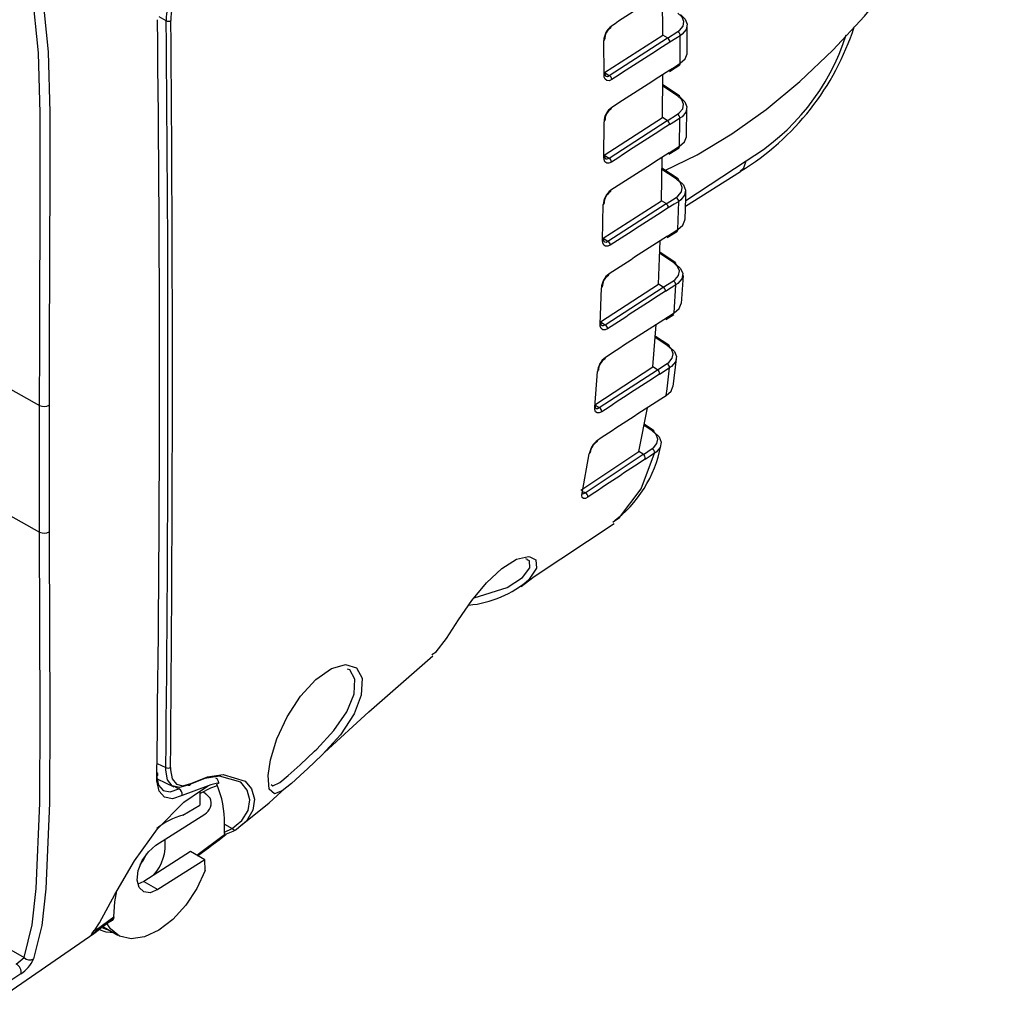
# Model space of a CAD drawing. Extents: x 0.5 to 61.9, y 0.6 to 44.5.
# Drawn here: x 58 to 60.7, y 14.4 to 17 of the extents above; entities that cross this region are included whole.
import ezdxf

# ---------------------------------------------------------------- set-up
doc = ezdxf.new("R2010")
doc.units = 0
doc.header["$LTSCALE"] = 0.625
doc.header["$MEASUREMENT"] = 0
doc.layers.get('0').update_dxf_attribs({"linetype": 'CONTINUOUS'})

msp = doc.modelspace()

# ---------------------------------------------------------------- linework, layer by layer
for p, q in [((59.7414, 16.9992), (59.7407, 17.1154)), ((58.3838, 17.038), (58.3648, 17.0488)), ((59.7542, 16.9907), (59.7822, 17.0085)), ((59.8077, 16.9499), (59.8075, 17.0257)), ((59.5805, 16.8898), (59.5799, 16.984)), ((59.5818, 16.8965), (59.7414, 16.9992)), ((59.5949, 16.8887), (59.7543, 16.9912)), ((59.7543, 16.9912), (59.7414, 16.9992)), ((59.789, 16.922), (59.789, 16.9975)), ((59.7606, 16.9799), (59.7606, 16.9794)), ((59.7593, 16.8996), (59.7875, 16.9176)), ((59.7606, 16.904), (59.7606, 16.9034)), ((59.5818, 16.8965), (59.5949, 16.8887)), ((59.7406, 16.7737), (59.7413, 16.8911)), ((59.7865, 16.8335), (59.7411, 16.8631)), ((59.7816, 16.8333), (59.7411, 16.8597)), ((59.8061, 16.7237), (59.8067, 16.8)), ((59.5812, 16.6712), (59.7406, 16.7737)), ((59.5943, 16.6633), (59.7535, 16.7658)), ((59.7535, 16.7658), (59.7406, 16.7737)), ((59.7535, 16.7653), (59.7814, 16.7831)), ((59.58, 16.6648), (59.5805, 16.7621)), ((59.7597, 16.7545), (59.7597, 16.7539)), ((59.7575, 16.6734), (59.7857, 16.6915)), ((59.5812, 16.6712), (59.5943, 16.6633)), ((59.7372, 16.5466), (59.7393, 16.6648)), ((59.7588, 16.6779), (59.7588, 16.6773)), ((59.7829, 16.6064), (59.7387, 16.6352)), ((59.778, 16.6061), (59.7387, 16.6318)), ((59.8037, 16.5476), (59.9687, 16.6559)), ((59.8033, 16.532), (59.9537, 16.6261)), ((59.75, 16.5382), (59.7778, 16.5559)), ((59.5767, 16.438), (59.5784, 16.5361)), ((59.5779, 16.444), (59.7372, 16.5466)), ((59.591, 16.4362), (59.7501, 16.5387)), ((59.7501, 16.5387), (59.7372, 16.5466)), ((59.7562, 16.5273), (59.7562, 16.5268)), ((59.7826, 16.4683), (59.7846, 16.5449)), ((59.5779, 16.444), (59.591, 16.4362)), ((59.7529, 16.4458), (59.7811, 16.4639)), ((59.7542, 16.4502), (59.7542, 16.4497)), ((59.7298, 16.3187), (59.7342, 16.4369)), ((59.7701, 16.378), (59.7329, 16.4023)), ((59.7751, 16.3783), (59.733, 16.4057)), ((59.7924, 16.2657), (59.7973, 16.3428)), ((59.5696, 16.2099), (59.5733, 16.3084)), ((59.5705, 16.2158), (59.7298, 16.3187)), ((59.5836, 16.208), (59.7426, 16.3108)), ((59.7426, 16.3108), (59.7298, 16.3187)), ((59.7425, 16.3103), (59.77, 16.3279)), ((59.7724, 16.2402), (59.7767, 16.3167)), ((59.7486, 16.2993), (59.7486, 16.2987)), ((59.7493, 16.222), (59.7709, 16.236)), ((59.5705, 16.2158), (59.5836, 16.208)), ((59.714, 16.0928), (59.7233, 16.2082)), ((59.7444, 16.2223), (59.7444, 16.2217)), ((59.758, 16.1518), (59.7208, 16.1761)), ((59.7531, 16.1516), (59.7205, 16.1728)), ((59.555, 15.9891), (59.714, 16.0928)), ((59.7265, 16.085), (59.714, 16.0928)), ((59.7269, 16.0847), (59.7531, 16.1016)), ((59.7691, 16.0388), (59.7786, 16.115)), ((57.8845, 16.0732), (58.038, 15.9877)), ((59.555, 15.9828), (59.5627, 16.0804)), ((59.5677, 15.9815), (59.7265, 16.085)), ((59.7324, 16.073), (59.7324, 16.0724)), ((58.0381, 15.6417), (58.038, 15.9877)), ((58.0642, 15.9885), (58.0644, 15.6419)), ((59.555, 15.9891), (59.5677, 15.9815)), ((59.7234, 15.9974), (59.7233, 15.9966)), ((59.6758, 15.8615), (59.6991, 15.9809)), ((59.7111, 15.9191), (59.6898, 15.9331)), ((59.7161, 15.9194), (59.6904, 15.9361)), ((59.5173, 15.7563), (59.6758, 15.8615)), ((59.5205, 15.7476), (59.5403, 15.8556)), ((59.5293, 15.7491), (59.6876, 15.8542)), ((59.6876, 15.8542), (59.6758, 15.8615)), ((59.6881, 15.8538), (59.7122, 15.8695)), ((59.6932, 15.8411), (59.6929, 15.8399)), ((59.5244, 15.752), (59.5293, 15.7491)), ((57.8844, 15.7275), (58.0381, 15.6417)), ((59.3663, 15.5692), (59.3709, 15.5677)), ((58.3589, 15.0096), (58.3827, 14.9984)), ((58.3589, 14.9673), (58.4045, 14.9459)), ((58.4062, 14.9474), (58.4184, 14.9406)), ((58.4985, 14.9487), (58.428, 14.9224)), ((58.4808, 14.9367), (58.4985, 14.9487)), ((58.5215, 14.9486), (58.5253, 14.95)), ((58.476, 14.9335), (58.476, 14.8953)), ((58.4296, 14.8686), (58.476, 14.8953)), ((58.3557, 14.7861), (58.4892, 14.8711)), ((58.5432, 14.8433), (58.5643, 14.8323)), ((58.5432, 14.8221), (58.5432, 14.8433)), ((58.5432, 14.8221), (58.5643, 14.8323)), ((58.5643, 14.8323), (58.5748, 14.8406)), ((58.5878, 14.8388), (58.5759, 14.8289)), ((58.4503, 14.7689), (58.3224, 14.6874)), ((58.4892, 14.7465), (58.4503, 14.7689)), ((58.4892, 14.7465), (58.3613, 14.665)), ((58.4905, 14.7172), (58.4892, 14.7465)), ((58.3224, 14.6874), (58.3063, 14.6799)), ((58.3224, 14.6874), (58.3613, 14.665)), ((58.2094, 14.5608), (58.2301, 14.5531)), ((58.2129, 14.563), (58.2517, 14.5406)), ((57.8839, 14.5438), (57.9955, 14.4794))]:
    msp.add_line(p, q)
at = {"flags": 128}
for points in [[(59.7471, 16.6289), (59.8355, 16.6724), (59.9299, 16.7291), (60.0236, 16.796), (60.1158, 16.8724), (60.2056, 16.9576), (60.2922, 17.0509), (60.3748, 17.1512), (60.4526, 17.2578), (60.5248, 17.3696), (60.5908, 17.4856), (60.6501, 17.6046), (60.6745, 17.6594)], [(58.0306, 17.1978), (58.0442, 17.1241), (58.0612, 16.9533), (58.0661, 16.7876), (58.066, 16.6245), (58.0645, 16.1461), (58.0642, 15.9885)], [(58.038, 15.9877), (58.0382, 16.1456), (58.0397, 16.624), (58.0397, 16.7862), (58.0349, 16.9509), (58.0179, 17.1207), (58.0046, 17.1926)], [(59.7822, 17.0085), (59.7871, 17.012), (59.7965, 17.0233), (59.7988, 17.0358), (59.794, 17.0481), (59.7824, 17.0588)], [(59.7892, 17.0549), (59.8024, 17.0427), (59.8079, 17.0287), (59.8052, 17.0144), (59.7945, 17.0015), (59.789, 16.9975)], [(59.789, 16.9975), (59.7766, 16.9896), (59.7606, 16.9794)], [(59.789, 16.922), (59.8023, 16.934), (59.8079, 16.9477), (59.8075, 16.9499)], [(59.7606, 16.904), (59.7729, 16.9118), (59.789, 16.922)], [(59.6016, 16.8777), (59.5946, 16.8746), (59.5884, 16.8748), (59.5837, 16.8783), (59.581, 16.8845), (59.5805, 16.8898)], [(59.5844, 16.8875), (59.5857, 16.8865), (59.59, 16.8864), (59.5949, 16.8887)], [(59.7814, 16.7831), (59.7862, 16.7866), (59.7956, 16.7979), (59.798, 16.8104), (59.7931, 16.8226), (59.7816, 16.8333)], [(59.7883, 16.8293), (59.8015, 16.8171), (59.8071, 16.8031), (59.8044, 16.7889), (59.7937, 16.776), (59.7881, 16.772)], [(59.7881, 16.772), (59.7758, 16.7642), (59.7597, 16.7539)], [(59.7872, 16.6959), (59.7881, 16.7696), (59.7881, 16.772)], [(59.7872, 16.6959), (59.8005, 16.7078), (59.8062, 16.7216), (59.8058, 16.7236)], [(59.7588, 16.6779), (59.7712, 16.6857), (59.7872, 16.6959)], [(59.6011, 16.6524), (59.5941, 16.6493), (59.5879, 16.6495), (59.5832, 16.6529), (59.5805, 16.6592), (59.58, 16.6648)], [(59.5838, 16.6621), (59.5852, 16.6611), (59.5895, 16.6611), (59.5943, 16.6633)], [(59.9528, 16.6273), (59.9629, 16.6368), (59.9687, 16.6559)], [(59.7778, 16.5559), (59.7826, 16.5594), (59.792, 16.5707), (59.7944, 16.5832), (59.7895, 16.5955), (59.778, 16.6061)], [(59.7848, 16.602), (59.7979, 16.5899), (59.8035, 16.5759), (59.8008, 16.5617), (59.7901, 16.5488), (59.7846, 16.5449)], [(59.8023, 16.4952), (59.804, 16.5555), (59.8042, 16.5725)], [(59.7846, 16.5449), (59.7722, 16.537), (59.7562, 16.5268)], [(59.7826, 16.4683), (59.7958, 16.4802), (59.8015, 16.4939), (59.8012, 16.4951)], [(59.7542, 16.4502), (59.7666, 16.4581), (59.7826, 16.4683)], [(59.5977, 16.4252), (59.5907, 16.4221), (59.5846, 16.4223), (59.5799, 16.4257), (59.5772, 16.432), (59.5767, 16.438)], [(59.5805, 16.4349), (59.5819, 16.434), (59.5862, 16.4339), (59.591, 16.4362)], [(59.77, 16.3279), (59.7747, 16.3313), (59.7841, 16.3426), (59.7865, 16.3551), (59.7816, 16.3674), (59.7701, 16.378)], [(59.7769, 16.3738), (59.79, 16.3616), (59.7956, 16.3476), (59.7929, 16.3334), (59.7822, 16.3206), (59.7767, 16.3167)], [(59.7767, 16.3167), (59.7644, 16.3088), (59.7486, 16.2987)], [(59.7724, 16.2402), (59.7856, 16.2521), (59.7912, 16.2658)], [(59.7444, 16.2223), (59.7567, 16.2302), (59.7724, 16.2402)], [(59.5903, 16.1969), (59.5834, 16.1938), (59.5772, 16.194), (59.5726, 16.1974), (59.57, 16.2036), (59.5696, 16.2099)], [(59.5733, 16.2067), (59.5745, 16.2057), (59.5788, 16.2057), (59.5836, 16.208)], [(59.7531, 16.1016), (59.7577, 16.1049), (59.767, 16.1162), (59.7694, 16.1286), (59.7646, 16.1409), (59.7531, 16.1516)], [(59.7598, 16.1472), (59.773, 16.1349), (59.7785, 16.1208), (59.7758, 16.1066), (59.7651, 16.0938), (59.7598, 16.0901)], [(59.7598, 16.0901), (59.7476, 16.0822), (59.7324, 16.0724)], [(59.7505, 16.0149), (59.753, 16.033), (59.7598, 16.0901)], [(59.7505, 16.0149), (59.7636, 16.0267), (59.7684, 16.039)], [(59.7234, 15.9974), (59.7357, 16.0053), (59.7505, 16.0149)], [(59.558, 15.9795), (59.558, 15.9795), (59.5575, 15.9807), (59.5572, 15.9843), (59.5574, 15.986)], [(59.5745, 15.9701), (59.5676, 15.967), (59.5617, 15.967), (59.5574, 15.9702), (59.5552, 15.9763), (59.555, 15.9828)], [(59.558, 15.9799), (59.559, 15.9791), (59.563, 15.9792), (59.5677, 15.9815)], [(59.7122, 15.8695), (59.7158, 15.8721), (59.7253, 15.8831), (59.7279, 15.8956), (59.7229, 15.9082), (59.7111, 15.9191)], [(59.7179, 15.9145), (59.7312, 15.9016), (59.7368, 15.8869), (59.7338, 15.8725), (59.723, 15.8599), (59.7188, 15.8569)], [(59.6053, 15.6696), (59.6232, 15.681), (59.6824, 15.7597), (59.7188, 15.8569)], [(59.7188, 15.8569), (59.7067, 15.849), (59.6929, 15.8399)], [(59.536, 15.7367), (59.5296, 15.7335), (59.5244, 15.7331), (59.521, 15.7357), (59.5197, 15.7412), (59.5205, 15.7476)], [(59.521, 15.7468), (59.5218, 15.7462), (59.525, 15.7467), (59.5293, 15.7491)], [(59.5222, 15.7451), (59.5222, 15.7451), (59.5221, 15.7464), (59.5225, 15.7499), (59.5227, 15.7503)], [(59.3545, 15.4933), (59.3898, 15.5201), (59.6084, 15.6648)], [(57.9955, 14.4794), (58.0172, 14.5691), (58.0288, 14.6683), (58.0385, 14.901), (58.0398, 15.1392), (58.0381, 15.6417)], [(58.0644, 15.6419), (58.0645, 15.6198), (58.0661, 15.1397), (58.0653, 14.9007), (58.0551, 14.6675), (58.0437, 14.5672), (58.0213, 14.4755)], [(59.1097, 15.3072), (59.1214, 15.3144), (59.1498, 15.3511), (59.1831, 15.4022), (59.2192, 15.4545), (59.2591, 15.5028), (59.3011, 15.5421), (59.3413, 15.5672), (59.3743, 15.5752), (59.3778, 15.5736)], [(59.3581, 15.5175), (59.3774, 15.5435), (59.3768, 15.5632), (59.3701, 15.566)], [(59.3778, 15.5736), (59.3943, 15.566), (59.396, 15.5431), (59.3763, 15.5131)], [(59.2252, 15.4618), (59.3158, 15.49), (59.3581, 15.5175)], [(58.8165, 15.0396), (58.9382, 15.1504), (59.1127, 15.3036)], [(58.9172, 15.1959), (58.8977, 15.145), (58.8602, 15.088), (58.8103, 15.0327), (58.7701, 14.9945), (58.7611, 14.9863), (58.726, 14.9552), (58.7005, 14.9351), (58.6796, 14.9266), (58.6654, 14.9394), (58.6622, 14.9765), (58.6687, 15.0195), (58.6864, 15.0767), (58.7147, 15.137), (58.7513, 15.193), (58.7931, 15.2388), (58.8358, 15.269), (58.8653, 15.2774)], [(58.8653, 15.2774), (58.8744, 15.28), (58.9037, 15.2706), (58.9193, 15.2421), (58.9172, 15.1959)], [(58.8968, 15.1971), (58.8973, 15.1994), (58.8994, 15.2395), (58.8857, 15.2651), (58.8793, 15.2671)], [(58.6708, 14.9521), (58.6757, 14.948), (58.6943, 14.9573), (58.7174, 14.9768), (58.7497, 15.0061), (58.7895, 15.043), (58.7955, 15.0488), (58.8423, 15.0992), (58.8779, 15.1509), (58.8968, 15.1971)], [(58.4435, 14.9505), (58.4199, 14.9438), (58.4007, 14.9488), (58.3878, 14.9651), (58.3827, 14.9909), (58.3827, 14.9984)], [(58.3957, 14.9985), (58.3956, 14.9917), (58.4002, 14.9679), (58.4119, 14.9529), (58.4294, 14.9484), (58.4509, 14.9546)], [(58.3574, 14.9745), (58.3626, 14.9501), (58.3756, 14.9353), (58.3948, 14.932), (58.4184, 14.9406)], [(58.428, 14.9224), (58.4012, 14.9132), (58.3793, 14.9171), (58.3643, 14.9341), (58.3581, 14.9621), (58.3581, 14.9736)], [(58.5748, 14.8406), (58.5909, 14.8535), (58.6077, 14.881), (58.6124, 14.9105), (58.6055, 14.9368), (58.588, 14.958), (58.53, 14.975), (58.4896, 14.9687), (58.4505, 14.9533)], [(58.4509, 14.9546), (58.4967, 14.9726), (58.5397, 14.9794), (58.5995, 14.9614), (58.6172, 14.9401), (58.6249, 14.9117), (58.6207, 14.8818), (58.6032, 14.8515), (58.5878, 14.8388)], [(58.1894, 14.5564), (58.2013, 14.5744), (58.2438, 14.6517), (58.297, 14.7435), (58.3604, 14.8308), (58.4324, 14.9039), (58.4808, 14.9367)], [(58.4781, 14.928), (58.5059, 14.9431), (58.5215, 14.9486)], [(58.5283, 14.9568), (58.5259, 14.9546), (58.5241, 14.9543)], [(58.5872, 14.8396), (58.6651, 14.9019), (58.7094, 14.9421)], [(58.4846, 14.933), (58.4921, 14.9269), (58.5042, 14.915)], [(58.5759, 14.8289), (58.5661, 14.8235), (58.5476, 14.8161)], [(58.468, 14.7587), (58.5432, 14.8153), (58.545, 14.8166)], [(58.545, 14.8166), (58.5436, 14.8193), (58.5432, 14.8221)], [(58.545, 14.8166), (58.5465, 14.8155), (58.5475, 14.8158), (58.5476, 14.816), (58.5476, 14.8161)], [(58.3613, 14.665), (58.3405, 14.6565), (58.3224, 14.6585), (58.3098, 14.6707), (58.3046, 14.6912), (58.3077, 14.717), (58.3184, 14.7441), (58.3353, 14.7683), (58.3557, 14.7861)], [(58.313, 14.7327), (58.323, 14.7473), (58.3302, 14.7623)], [(58.4905, 14.7172), (58.4675, 14.6678), (58.4373, 14.6223), (58.4019, 14.5836), (58.3636, 14.5542), (58.3249, 14.5361), (58.2885, 14.5306), (58.2567, 14.5379), (58.2317, 14.5577), (58.2226, 14.5711)], [(58.2405, 14.5903), (58.2431, 14.632), (58.2493, 14.6613)], [(58.1921, 14.5552), (58.2101, 14.5682), (58.2405, 14.5903)], [(58.2405, 14.5903), (58.2401, 14.5859), (58.2384, 14.583)], [(58.2384, 14.583), (58.2082, 14.5611), (58.1901, 14.548)], [(58.2384, 14.583), (58.2361, 14.581), (58.2312, 14.5772)], [(57.9088, 14.3544), (58.1862, 14.5449), (58.202, 14.5566)], [(58.1901, 14.548), (58.1847, 14.5442), (58.1812, 14.542), (58.1794, 14.5414), (58.1807, 14.5442), (58.1874, 14.5537), (58.1894, 14.5564)], [(58.2415, 14.5465), (58.2202, 14.5484), (58.1988, 14.5563)], [(57.9866, 14.4345), (57.9623, 14.4186), (57.9525, 14.4122)]]:
    msp.add_lwpolyline(points, dxfattribs=at)
for centre, radius, start, end in [((58.5692, 17.0378), 0.1854, 131.8631, 179.9568), ((58.5683, 17.0394), 0.1715, 132.2853, 180.2275), ((73.4877, -3.991), 25.1886, 123.02538, 123.45758), ((-21.6329, 16.0752), 79.9986, 359.211006, 0.691843), ((-36.215, 16.0689), 94.6038, 359.351656, 0.586904), ((58.3896, 17.0512), 0.0145, 246.2685, 299.8412), ((-53.8739, 16.0792), 112.2748, 359.448535, 0.489664), ((59.6304, 16.9827), 0.0505, 125.9357, 178.5959), ((59.6197, 16.9883), 0.0373, 123.8059, 180.8446), ((59.5964, 17.0231), 0.00444, 303.5226, 6.9485), ((59.7754, 16.9968), 0.0136, 3.0319, 59.8622), ((59.5797, 17.2412), 0.7189, 301.3362, 342.2336), ((59.578, 16.9878), 0.00422, 296.9063, 0.4845), ((59.7464, 16.9794), 0.0142, 2.2497, 56.2664), ((59.6582, 17.1837), 0.6123, 300.4676, 342.5278), ((73.5798, -4.6811), 25.6938, 122.53677, 122.95821), ((73.1384, -4.1441), 24.9392, 122.44014, 122.87388), ((59.7842, 16.9216), 0.00479, 309.2125, 4.6831), ((59.5787, 16.8935), 0.00419, 296.534, 359.6435), ((59.591, 16.892), 0.00816, 169.3668, 214.6871), ((59.5882, 16.877), 0.0135, 3.125, 60.0737), ((59.7842, 16.8294), 0.00473, 61.0131, 124.2908), ((59.7836, 16.8298), 0.00472, 353.945, 52.3621), ((59.6309, 16.7605), 0.0504, 125.5268, 178.174), ((59.6202, 16.7661), 0.0372, 123.471, 180.4794), ((59.5971, 16.8011), 0.00452, 302.9349, 6.2245), ((59.5787, 16.7658), 0.00412, 295.9721, 359.7655), ((59.7457, 16.7541), 0.014, 1.4742, 56.1265), ((59.7746, 16.7713), 0.0136, 3.0248, 59.8755), ((73.5338, -4.8277), 25.603, 122.54669, 122.9689), ((59.7825, 16.6955), 0.00479, 309.2319, 4.6737), ((59.5782, 16.6685), 0.00407, 295.5552, 359.2626), ((59.5907, 16.6667), 0.00843, 168.4084, 214.2918), ((59.5876, 16.6516), 0.0135, 3.127, 60.0865), ((73.0106, -4.1595), 24.6938, 122.45551, 122.89468), ((59.7806, 16.6022), 0.00473, 60.9354, 124.3461), ((59.78, 16.6026), 0.00478, 353.0863, 52.1029), ((59.6289, 16.5341), 0.0505, 125.5481, 177.7226), ((59.618, 16.5398), 0.0371, 123.4233, 180.169), ((59.595, 16.5747), 0.00453, 302.8831, 6.1935), ((59.771, 16.5442), 0.0136, 2.9642, 59.9175), ((59.5767, 16.5397), 0.00401, 294.9862, 359.1242), ((73.2746, -4.6293), 25.1067, 122.5774, 123.00759), ((59.7423, 16.5271), 0.0139, 0.6584, 55.9799), ((72.759, -3.9657), 24.2056, 122.49748, 122.947), ((59.7778, 16.4679), 0.00478, 309.2686, 4.3493), ((59.575, 16.4416), 0.00396, 294.6282, 358.7766), ((59.5877, 16.4396), 0.00873, 167.5273, 213.7254), ((59.5843, 16.4245), 0.0135, 3.0866, 60.1328), ((59.7728, 16.3742), 0.00472, 60.8818, 124.3868), ((59.7721, 16.3745), 0.00484, 352.1195, 51.8153), ((59.624, 16.3057), 0.0508, 125.5926, 176.9884), ((59.613, 16.3115), 0.0373, 123.4144, 179.5337), ((59.59, 16.3466), 0.00451, 302.7962, 5.9542), ((59.5715, 16.3121), 0.00409, 295.7562, 356.769), ((59.7349, 16.2994), 0.0137, 359.299, 55.8813), ((59.7632, 16.3162), 0.0135, 2.3447, 60.0549), ((72.7328, -3.9604), 24.0633, 122.65534, 123.10413), ((59.5679, 16.2136), 0.00406, 295.5941, 356.206), ((59.5811, 16.2112), 0.00927, 166.7914, 210.5183), ((59.5769, 16.1963), 0.0134, 2.5189, 60.2895), ((71.9698, -2.8954), 22.692, 122.59899, 123.08037), ((59.7557, 16.1475), 0.00485, 61.7443, 123.4661), ((59.755, 16.1479), 0.00493, 350.9761, 51.4168), ((59.6146, 16.076), 0.0521, 125.6286, 175.1101), ((59.6034, 16.0822), 0.0383, 123.4194, 177.644), ((59.5796, 16.1181), 0.00461, 303.8708, 3.1426), ((59.7465, 16.09), 0.0133, 0.3874, 60.4481), ((59.5609, 16.0841), 0.00404, 295.6013, 355.4873), ((71.3709, -1.9633), 21.4654, 122.83326, 123.33657), ((59.7189, 16.0738), 0.0135, 356.6783, 55.88), ((58.0504, 16.012), 0.0273, 242.8756, 300.45), ((59.5533, 15.9865), 0.00406, 295.9531, 353.7984), ((70.2712, -0.3515), 19.4556, 122.83017, 123.39391), ((59.5612, 15.97), 0.0133, 0.6744, 60.735), ((59.7138, 15.915), 0.00492, 62.1965, 122.9515), ((59.7132, 15.9155), 0.00481, 347.629, 52.5236), ((59.5959, 15.8463), 0.0563, 125.7002, 170.525), ((59.5842, 15.8535), 0.0419, 123.5225, 172.8427), ((59.5586, 15.8921), 0.00441, 303.277, 358.6308), ((59.4077, 15.9381), 0.3334, 306.1271, 349.5351), ((59.5384, 15.8592), 0.00412, 296.9119, 352.5956), ((59.6806, 15.8435), 0.0128, 349.0635, 57.1905), ((59.7061, 15.8583), 0.0128, 354.0299, 61.746), ((68.4609, 2.4644), 15.994, 123.24282, 123.91894), ((59.5184, 15.7513), 0.0043, 298.8068, 346.4872), ((59.5234, 15.7379), 0.0127, 354.5439, 62.2035), ((58.0511, 15.667), 0.0284, 242.7698, 297.9173), ((59.1869, 15.7266), 0.2854, 274.7784, 311.5862), ((58.3891, 15.0103), 0.0135, 241.6505, 299.248), ((58.3552, 14.9791), 0.00617, 297.5129, 57.7126), ((58.5082, 14.953), 0.0204, 10.7351, 54.7473), ((58.4099, 14.9245), 0.0182, 353.5496, 62.1952), ((58.4458, 14.955), 0.00512, 242.5122, 354.7014), ((58.5785, 14.7132), 0.2487, 101.6445, 108.7502), ((58.2815, 14.8499), 0.2618, 358.544, 23.2533), ((58.472, 14.9016), 0.0349, 299.4175, 22.7158), ((58.4786, 14.6863), 0.1888, 105.0303, 129.5462), ((58.5716, 14.8358), 0.00811, 205.3323, 301.8522), ((58.2542, 14.7886), 0.1273, 319.0711, 6.0791), ((55.4902, 18.7953), 5.0182, 306.4261, 307.5363), ((58.3975, 14.4067), 0.2557, 143.2642, 146.3577), ((58.1843, 14.5535), 0.008, 316.4745, 12.3555), ((57.8869, 14.5881), 0.1537, 304.6003, 314.9372), ((58.011, 14.4952), 0.0221, 225.4911, 297.6368), ((57.9632, 14.4402), 0.0241, 346.2742, 63.0045), ((57.9346, 14.5135), 0.0946, 303.3671, 336.3419)]:
    msp.add_arc(centre, radius, start, end)

doc.saveas('drawing.dxf')
